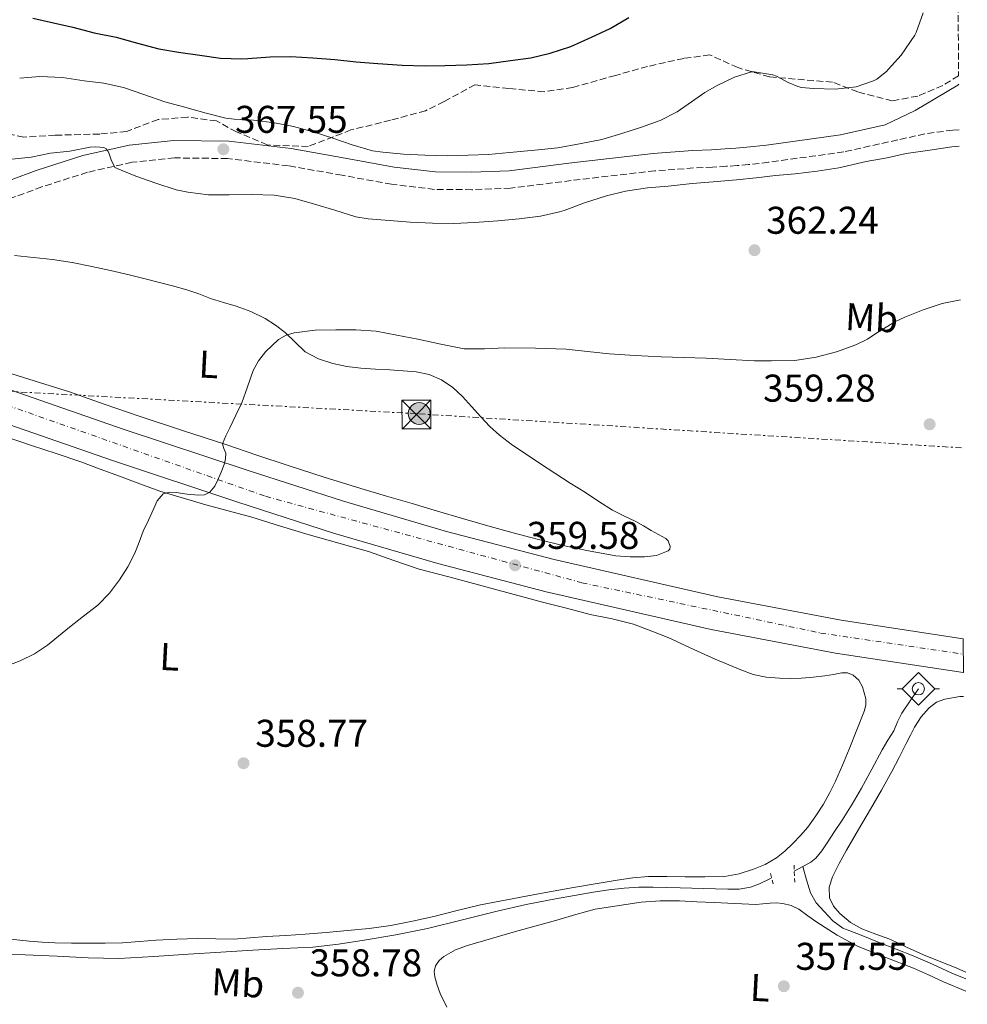
# Model space of a CAD drawing. Units: metres. Extents: x 553082 to 556525, y 4700878 to 4703215.
# Drawn here: x 556271 to 556516, y 4702110 to 4702365 of the extents above; entities that cross this region are included whole.
import ezdxf
from ezdxf.enums import TextEntityAlignment as Align

# ---------------------------------------------------------------- set-up
doc = ezdxf.new("R2010")
doc.units = ezdxf.units.M
doc.header["$MEASUREMENT"] = 0
for name, pattern in [('DGN Style 2', [1.739922, 1.043953, -0.695969]), ('DGN Style 3', [2.435891, 1.739922, -0.695969]), ('DGN Style 4', [2.785615, 1.391938, -0.695969, 0.00174, -0.695969]), ('DGN Style 7', [3.479844, 1.56593, -0.695969, 0.521977, -0.695969])]:
    doc.linetypes.add(name, pattern=pattern)
for name, color, linetype, lineweight in [('Acequia de obra', 4, 'Continuous', 0), ('Acequia sin especificar', 4, 'Continuous', 0), ('Camino', 7, 'DGN Style 3', 0), ('Canal de obra', 4, 'Continuous', 13), ('Carretera', 9, 'Continuous', 0), ('Cauce permanente', 151, 'Continuous', 13), ('Cota de punto acotado terreno', 7, 'Continuous', 0), ('Curva de nivel directora', 30, 'Continuous', 30), ('Curva de nivel intermedia', 30, 'Continuous', 0), ('Eje de carretera', 7, 'DGN Style 4', 0), ('Etiqueta de uso rústico', 92, 'Continuous', 0), ('Línea de asfalto', 7, 'Continuous', 13), ('Línea de cambio de uso (parcela vista)', 92, 'Continuous', 0), ('Línea eléctrica', 6, 'DGN Style 7', 0), ('Margen derecho', 7, 'Continuous', 0), ('Nave industrial', 1, 'Continuous', 13), ('Pontón-alcantarilla (pasos de agua)', 1, 'DGN Style 2', 0), ('Poste tendido eléctrico', 7, 'Continuous', 0), ('Punto acotado terreno (símbolo)', 7, 'Continuous', 0), ('Sifón símbolo', 7, 'Continuous', 0), ('Torre eléctrica', 7, 'Continuous', 0), ('Zona arbolada', 92, 'DGN Style 3', 0)]:
    doc.layers.add(name, color=color, linetype=linetype, lineweight=lineweight)
doc.styles.add('Style-Arial', font='arial.ttf')

# ---------------------------------------------------------------- blocks, each defined once
blk = doc.blocks.new('5SIFON')
at = {"layer": 'Acequia de obra', "color": 7, "linetype": 'Continuous', "lineweight": 0}
for p, q in [((-0.547, 0), (-0.421, 0)), ((0.542, 0), (0.422, 0))]:
    blk.add_line(p, q, dxfattribs=at)
at = {"layer": 'Acequia de obra', "color": 7, "linetype": 'Continuous', "lineweight": 0, "flags": 128}
blk.add_lwpolyline([(-0.421, 0), (-0.001, 0.423), (0.422, 0), (-0.001, -0.423), (-0.421, 0)], dxfattribs=at)
at = {"layer": 'Acequia de obra', "color": 7, "linetype": 'Continuous', "lineweight": 0}
blk.add_circle((-0.001, 0, 0), 0.158, dxfattribs=at)
blk = doc.blocks.new('5PATER')
at = {"layer": 'Cauce permanente', "linetype": 'Continuous', "lineweight": 0}
h = blk.add_hatch(color=51, dxfattribs=at)
edge = h.paths.add_edge_path()
edge.add_ellipse((0, 0), major_axis=(-0.11, -0.111), ratio=0.999422, start_angle=0, end_angle=360)
blk = doc.blocks.new('5TME')
at = {"layer": 'Nave industrial', "color": 7, "linetype": 'Continuous', "lineweight": 0}
for p, q in [((-0.375, 0.375), (0.375, -0.375)), ((0.3723, 0.3776), (-0.3716, -0.3784))]:
    blk.add_line(p, q, dxfattribs=at)
at = {"layer": 'Nave industrial', "color": 7, "linetype": 'Continuous', "lineweight": 0, "flags": 128}
blk.add_lwpolyline([(-0.375, -0.375), (0.375, -0.375), (0.375, 0.375), (-0.375, 0.375), (-0.3716, -0.3784)], dxfattribs=at)
blk = doc.blocks.new('5PELE')
at = {"layer": 'Nave industrial', "linetype": 'Continuous', "lineweight": 0}
h = blk.add_hatch(color=9, dxfattribs=at)
edge = h.paths.add_edge_path()
edge.add_arc((0, 0), 0.285, 0, 360)
at = {"layer": 'Nave industrial', "color": 252, "linetype": 'Continuous', "lineweight": 0}
blk.add_circle((0, 0), 0.285, dxfattribs=at)

msp = doc.modelspace()

# ---------------------------------------------------------------- linework, layer by layer
at = {"layer": 'Acequia sin especificar', "color": 4, "linetype": 'Continuous', "lineweight": 0, "elevation": 357.96, "flags": 128}
for points in [[(556473.49, 4702145.79), (556473.84, 4702145.98), (556475.58, 4702146.95), (556476.86, 4702147.92), (556478.41, 4702149.84), (556479.77, 4702151.93), (556481.74, 4702154.84), (556483.66, 4702157.78), (556486.23, 4702161.9), (556488.72, 4702166.06), (556491.38, 4702171.01), (556494, 4702175.98), (556495.5, 4702178.47), (556497.02, 4702180.95), (556498.03, 4702183.23), (556499.12, 4702185.46), (556501.27, 4702188.65), (556503.42, 4702191.83)], [(556471.29, 4702144.56), (556473.49, 4702145.79)]]:
    msp.add_lwpolyline(points, dxfattribs=at)
at = {"layer": 'Acequia sin especificar', "color": 4, "linetype": 'Continuous', "lineweight": 0}
for points in [[(556473.49, 4702145.79, 357.96), (556474.49, 4702142.36, 357.91), (556475.48, 4702138.94, 357.87), (556476.95, 4702136.37, 357.8), (556479.03, 4702134.1, 357.72), (556481.26, 4702131.68, 357.65), (556483.87, 4702129.86, 357.58), (556488.56, 4702127.99, 357.55), (556493.26, 4702126.14, 357.53), (556497.65, 4702124.41, 357.43), (556502.04, 4702122.68, 357.34), (556507.07, 4702120.48, 357.3), (556512.06, 4702118.2, 357.26), (556515.72, 4702116.67, 357.22)], [(556263.98, 4702123.23, 358.19), (556272.2, 4702122.89, 358.19), (556280.43, 4702122.56, 358.19), (556288.44, 4702122.15, 358.19), (556296.46, 4702122, 358.19), (556305.47, 4702122.44, 358.19), (556314.47, 4702123.08, 358.2), (556322.79, 4702123.62, 358.19), (556331.11, 4702124.16, 358.19), (556338.86, 4702124.53, 358.19), (556346.6, 4702124.92, 358.19), (556353.28, 4702125.66, 358.19), (556359.93, 4702126.72, 358.19), (556368.16, 4702128.13, 358.19), (556376.35, 4702129.77, 358.19), (556385.35, 4702132, 358.18), (556394.35, 4702134.25, 358.15), (556401.89, 4702135.91, 358.13), (556409.47, 4702137.45, 358.11), (556414.36, 4702138.32, 358.11), (556419.26, 4702139.13, 358.11), (556423.26, 4702139.74, 358.11), (556427.27, 4702140.22, 358.11), (556431.02, 4702140.44, 358.11), (556434.76, 4702140.44, 358.11), (556438.27, 4702140.36, 358.1), (556441.77, 4702140.27, 358.09), (556444.75, 4702140.17, 358.07), (556447.72, 4702140.07, 358.06), (556450.91, 4702139.99, 358.06), (556454.11, 4702139.91, 358.06), (556457.05, 4702139.94, 358.05), (556459.92, 4702140.47, 358.03), (556462.32, 4702141.31, 358), (556465.34, 4702142.78, 357.98)]]:
    msp.add_polyline3d(points, dxfattribs=at)
at = {"layer": 'Camino', "color": 7, "linetype": 'DGN Style 3', "lineweight": 0}
msp.add_polyline3d([(556513.95, 4702336.56, 365.5), (556512.32, 4702336.5, 365.54), (556505.08, 4702335.51, 365.6), (556498.07, 4702333.95, 365.81), (556484.08, 4702330.86, 365.9), (556464.63, 4702328.15, 366.19), (556459.45, 4702327.56, 366.19), (556456.46, 4702327.3, 366.19), (556453.63, 4702327.11, 366.21), (556450.1, 4702326.91, 366.28), (556445.2, 4702326.68, 366.39), (556435.21, 4702325.94, 366.5), (556413.49, 4702323.44, 367.39), (556397.81, 4702321.44, 367.87), (556387.82, 4702321.05, 367.97), (556378.15, 4702321.15, 367.97), (556367.05, 4702322.47, 367.96), (556354.21, 4702324.8, 367.79), (556340.38, 4702327.23, 367.66), (556324.56, 4702329.13, 367.43), (556310.83, 4702329.29, 366.65), (556299.83, 4702328.15, 365.49), (556288.32, 4702325.56, 364.48), (556276.5, 4702321.81, 363.59), (556263.55, 4702316.99, 362.72)], dxfattribs=at)
at = {"layer": 'Canal de obra', "color": 4, "linetype": 'Continuous', "lineweight": 13, "extrusion": (0.001348, 0.006442, 0.999978), "elevation": 31393.52, "flags": 128}
msp.add_lwpolyline([(556515.1, 4701967.05), (556510.92, 4701967.21), (556500.05, 4701968.32), (556489.33, 4701969.65), (556474.97, 4701971.53), (556460.66, 4701973.33), (556440.64, 4701975.57), (556420.59, 4701977.82), (556398.12, 4701980.48), (556375.65, 4701983.14), (556356.06, 4701985.45), (556336.48, 4701987.75), (556318.39, 4701989.83), (556300.33, 4701991.87), (556280.52, 4701993.8), (556260.66, 4701996.19), (556252.97, 4701997.43), (556245.36, 4701998.65), (556235.72, 4702001.28), (556228.31, 4702003.65), (556223.42, 4702004.92), (556213.26, 4702007.28), (556203.11, 4702009.62), (556192.09, 4702012.04), (556181.03, 4702014.46), (556168.35, 4702017.46), (556155.71, 4702020.45), (556144.1, 4702023.11), (556132.48, 4702025.77), (556116.88, 4702029.37), (556101.29, 4702032.97), (556089.02, 4702035.65), (556076.71, 4702038.31), (556065.07, 4702041.06), (556053.47, 4702043.82), (556042.79, 4702046.21), (556032.07, 4702048.59), (556025.33, 4702050.24), (556018.64, 4702051.93), (556014.76, 4702052.85), (556010.92, 4702053.49), (556008.12, 4702053.69), (556005.21, 4702053.85), (556003.27, 4702053.96)], dxfattribs=at)
at = {"layer": 'Carretera', "color": 9, "linetype": 'Continuous', "lineweight": 0}
msp.add_polyline3d([(556260.54, 4702271.91, 360.63), (556297.58, 4702259.06, 360.17), (556329.93, 4702248.34, 359.73), (556354.54, 4702240.37, 359.75), (556381.29, 4702232.55, 359.51), (556409.08, 4702225.25, 359.45), (556451.52, 4702215.61, 359.06), (556483.4, 4702209.56, 358.63), (556515.01, 4702204.75, 358.06), (556515.08, 4702196.03, 358.04), (556515, 4702196.03, 358.04), (556481.95, 4702201.06, 358.63), (556449.76, 4702207.17, 359.06), (556407.03, 4702216.88, 359.45), (556378.99, 4702224.24, 359.51), (556352, 4702232.14, 359.75), (556327.25, 4702240.15, 359.73), (556294.81, 4702250.9, 360.17), (556257.69, 4702263.78, 360.63)], dxfattribs=at)
at = {"layer": 'Curva de nivel directora', "color": 30, "linetype": 'Continuous', "lineweight": 30, "elevation": 375, "flags": 128}
msp.add_lwpolyline([(556274.19, 4702365.45), (556279.5, 4702364.31), (556284.52, 4702363.11), (556290.03, 4702361.72), (556295.74, 4702360.52), (556301.21, 4702359), (556306.75, 4702357.5), (556311.88, 4702356.67), (556317.36, 4702355.87), (556322.75, 4702355.08), (556328.28, 4702354.91), (556329.84, 4702355.07), (556335.56, 4702355.5), (556340.94, 4702355.53), (556346.62, 4702355.18), (556352.32, 4702354.74), (556357.82, 4702354.2), (556363.5, 4702353.75), (556369.79, 4702353.27), (556375.76, 4702353.13), (556380.81, 4702353.22), (556386.48, 4702353.37), (556392.24, 4702353.72), (556397.81, 4702354.5), (556403.12, 4702355.19), (556408.06, 4702356.42), (556413.44, 4702358.12), (556418.81, 4702360.57), (556423.6, 4702362.81), (556428.48, 4702365.61)], dxfattribs=at)
at = {"layer": 'Curva de nivel intermedia', "color": 30, "linetype": 'Continuous', "lineweight": 0, "flags": 128}
for points, elevation in [([(556375.68, 4702329.98), (556381.53, 4702329.8), (556386.84, 4702329.96), (556392.14, 4702330.2), (556397.55, 4702330.68), (556404.09, 4702331.29), (556410.09, 4702331.9), (556415.69, 4702332.9), (556421.42, 4702334.06), (556426.68, 4702335.62), (556431.47, 4702337.14), (556436.57, 4702338.97), (556440.94, 4702341.19), (556443.8, 4702343.19), (556448.09, 4702346.26), (556451.34, 4702348.01), (556455.85, 4702350.23), (556460.25, 4702351.54), (556460.88, 4702351.54), (556465.76, 4702350.84), (556466.65, 4702350.49), (556469.71, 4702348.79), (556472.22, 4702347.78), (556473.15, 4702347.56), (556476.24, 4702347.24), (556481.89, 4702347.13), (556487.29, 4702347.72), (556491.77, 4702349.22), (556492.62, 4702349.7), (556495.18, 4702351.7), (556495.61, 4702352.2), (556498.99, 4702355.93), (556502.53, 4702361.05), (556502.85, 4702361.78), (556504.65, 4702366.9)], 370), ([(556270.75, 4702349.95), (556275.95, 4702350.41), (556281.8, 4702350.14), (556287.42, 4702349.29), (556292.57, 4702348.68), (556297.61, 4702347.55), (556302.89, 4702345.71), (556308.3, 4702343.82), (556313.18, 4702342.55), (556319.04, 4702340.86), (556324.12, 4702339.59), (556326.27, 4702339.34), (556331.31, 4702339.07), (556336.73, 4702338.33), (556341.66, 4702337.39), (556346.73, 4702336.04), (556351.79, 4702334.44), (556356.8, 4702332.67), (556362.11, 4702331.15), (556364.75, 4702330.75), (556370.12, 4702330.28), (556375.68, 4702329.98)], 370), ([(556268.7, 4702328.95), (556273.68, 4702329.5), (556278.76, 4702330.49), (556283.74, 4702331.05), (556288.96, 4702332.03), (556290.49, 4702332.12), (556292.54, 4702331.96), (556293.1, 4702331.63), (556293.68, 4702330.99), (556293.95, 4702330.36), (556294.41, 4702328.79), (556295.37, 4702326.81), (556295.96, 4702326.57), (556300.86, 4702324.6), (556305.98, 4702322.79), (556311.29, 4702321.02), (556314.32, 4702320.41), (556319.6, 4702319.77), (556324.96, 4702319.75), (556330.81, 4702319.82), (556336.62, 4702319.61), (556341.96, 4702318.78), (556347.04, 4702317.35), (556352.3, 4702315.77), (556357.74, 4702314.07), (556360.99, 4702313.5)], 365), ([(556360.99, 4702313.5), (556366.48, 4702313.11), (556371.88, 4702312.63), (556377.61, 4702312.35), (556383.15, 4702312.31), (556388.46, 4702312.57), (556394.56, 4702312.97), (556400.03, 4702313.51), (556405.55, 4702314.23), (556410.51, 4702315.29), (556411.69, 4702315.7), (556417, 4702317.67), (556422.64, 4702319.43), (556427.6, 4702320.7), (556433.26, 4702321.58), (556438.67, 4702321.96), (556444.81, 4702322.66), (556450.28, 4702323.11), (556456.33, 4702323.64), (556461.42, 4702324.14), (556466.44, 4702324.73), (556471.53, 4702325.16), (556477.24, 4702325.86), (556482.78, 4702326.76), (556489.87, 4702328.34), (556495.31, 4702329.27), (556500.22, 4702330.44), (556506.35, 4702331.3), (556512.06, 4702332.12), (556513.98, 4702332.37)], 365), ([(556417.76, 4702279.17), (556423.34, 4702278.57), (556430.09, 4702278.1), (556436.84, 4702277.75), (556442.66, 4702277.62), (556448.47, 4702277.45), (556454.73, 4702277.1), (556460.99, 4702276.76), (556465.43, 4702276.7), (556471.42, 4702276.84), (556476.91, 4702277.67), (556482.23, 4702279.11), (556487.23, 4702280.89), (556490.22, 4702282.39), (556492.14, 4702283.67), (556497.29, 4702286.84), (556499.91, 4702288.04), (556504.67, 4702289.93), (556509.55, 4702291.59), (556514.3, 4702292.54)], 360), ([(556267.21, 4702197.69), (556270.89, 4702199.02), (556274.59, 4702200.87), (556277.99, 4702203.15), (556280.81, 4702205.48), (556283.62, 4702207.8), (556287.29, 4702210.62), (556290.95, 4702213.47), (556293.98, 4702216.54), (556296.58, 4702220.03), (556298.72, 4702223.38), (556300.52, 4702226.89), (556301.64, 4702229.77), (556302.76, 4702232.65), (556304.06, 4702235.52), (556305.43, 4702238.36), (556306.35, 4702240.45), (556307.9, 4702242.28), (556309.57, 4702242.75), (556311.26, 4702242.6), (556314.14, 4702242.24), (556317.03, 4702241.92), (556318.57, 4702242.04), (556320.02, 4702242.75), (556321.26, 4702244.27), (556322.06, 4702245.95), (556322.93, 4702247.91), (556323.69, 4702249.93), (556324, 4702251.39), (556324.1, 4702252.84), (556323.58, 4702254.05), (556323.27, 4702255.24), (556324.16, 4702257.35), (556325.13, 4702259.43), (556326.68, 4702262.64), (556328.22, 4702265.83), (556329.76, 4702270.01), (556331.23, 4702274.23), (556332.57, 4702276.78), (556334.38, 4702279.11), (556337.79, 4702282.24), (556339.72, 4702283.35), (556341.85, 4702284.03), (556347.21, 4702284.65), (556352.57, 4702284.73), (556357.79, 4702284.76), (556363, 4702284.38), (556368.42, 4702283.37), (556373.82, 4702282.31), (556379.78, 4702281.04), (556385.8, 4702279.88), (556391.07, 4702279.82), (556396.33, 4702280.14), (556404.26, 4702280.05), (556412.19, 4702279.75), (556417.76, 4702279.17)], 360)]:
    msp.add_lwpolyline(points, dxfattribs=dict(at, elevation=elevation))
at = {"layer": 'Eje de carretera', "color": 7, "linetype": 'DGN Style 4', "lineweight": 0}
msp.add_polyline3d([(553804.15, 4702422.08, 373.6), (553919.87, 4702390.12, 372.91), (553975.47, 4702377.14, 373.37), (554021.02, 4702369.82, 373.9), (554082.02, 4702362.22, 374.37), (554162.82, 4702359.24, 373.93), (554388.85, 4702359.81, 373.47), (554695.41, 4702363.91, 371.6), (555066.62, 4702365.5, 370.93), (555373.38, 4702368.46, 370.96), (555739.24, 4702368.17, 370.08), (555934.36, 4702368.71, 367.6), (555969.07, 4702364.1, 367.08), (556025.19, 4702350.54, 364.93), (556093.51, 4702326.67, 362.8), (556334.41, 4702241.65, 359.74), (556416.3, 4702219.27, 359.37), (556478.11, 4702206.25, 358.69), (556515.04, 4702200.78, 358.05)], dxfattribs=at)
at = {"layer": 'Línea de asfalto', "color": 7, "linetype": 'Continuous', "lineweight": 13}
for points in [[(555984.79, 4702355.86, 366.67), (555997.65, 4702352.72, 366.33), (556000.18, 4702352.03, 366.19), (556024.23, 4702345.56, 364.9), (556061.91, 4702332.47, 363.62), (556099.97, 4702319.48, 362.58), (556136.68, 4702306.2, 361.86), (556175.77, 4702292.75, 361.72), (556216.32, 4702278.47, 361.51), (556257.69, 4702263.78, 360.63), (556294.81, 4702250.9, 360.17), (556327.25, 4702240.15, 359.73), (556352, 4702232.14, 359.75), (556378.99, 4702224.24, 359.51), (556407.03, 4702216.88, 359.45), (556449.76, 4702207.17, 359.06), (556481.95, 4702201.06, 358.63), (556515, 4702196.03, 358.04), (556515.08, 4702196.03, 358.04)], [(556515.01, 4702204.75, 358.06), (556483.4, 4702209.56, 358.63), (556451.52, 4702215.61, 359.06), (556409.08, 4702225.25, 359.45), (556381.29, 4702232.55, 359.51), (556354.54, 4702240.37, 359.75), (556329.93, 4702248.34, 359.73), (556297.58, 4702259.06, 360.17), (556260.54, 4702271.91, 360.63), (556219.2, 4702286.6, 361.51), (556194.75, 4702295.21, 361.64)]]:
    msp.add_polyline3d(points, dxfattribs=at)
at = {"layer": 'Línea de cambio de uso (parcela vista)', "color": 92, "linetype": 'Continuous', "lineweight": 0}
for points in [[(556269.43, 4702303.98, 361), (556274.33, 4702303.49, 361.09), (556279.22, 4702302.94, 361.16), (556284.36, 4702302.17, 361.21), (556289.47, 4702301.19, 361.16), (556294.28, 4702300.13, 361.01), (556299.07, 4702299, 360.81), (556302.86, 4702298.07, 360.6), (556306.64, 4702297.13, 360.43), (556310.35, 4702296.18, 360.37), (556314.05, 4702295.16, 360.36), (556317.13, 4702294.05, 360.36), (556320.18, 4702292.86, 360.36), (556323.48, 4702291.88, 360.36), (556326.8, 4702290.92, 360.36), (556330.61, 4702289.5, 360.36), (556334.29, 4702287.74, 360.36), (556336.96, 4702286.01, 360.36), (556339.47, 4702284.07, 360.36), (556342.04, 4702281.57, 360.36), (556344.69, 4702279.11, 360.36), (556348.09, 4702277.23, 360.26), (556351.78, 4702276.04, 360.14), (556355.42, 4702275.27, 360.09), (556359.09, 4702274.81, 360.07), (556362.84, 4702274.61, 360.07), (556366.59, 4702274.41, 360.07), (556370, 4702274.18, 360.07), (556373.41, 4702273.9, 360.07), (556376.78, 4702273.2, 360.07), (556379.98, 4702271.78, 360.04), (556382.86, 4702269.85, 359.98), (556385.36, 4702267.54, 359.91), (556387.75, 4702264.88, 359.89), (556390.14, 4702262.23, 359.87), (556392.46, 4702259.75, 359.81), (556394.94, 4702257.45, 359.75), (556398.37, 4702254.94, 359.75), (556401.89, 4702252.57, 359.75), (556405.59, 4702250.07, 359.72), (556409.31, 4702247.61, 359.69), (556413.26, 4702245.1, 359.68), (556417.22, 4702242.6, 359.67), (556420.71, 4702240.32, 359.66), (556424.21, 4702238.06, 359.64), (556427.2, 4702236.57, 359.64), (556430.24, 4702235.14, 359.64), (556432.23, 4702233.99, 359.65), (556434.21, 4702232.82, 359.66), (556436.12, 4702231.77, 359.66)], [(556439.03, 4702228.01, 359.65), (556438.64, 4702227.56, 359.64), (556435.63, 4702226.37, 359.6), (556432.49, 4702225.98, 359.56), (556428.78, 4702225.95, 359.56), (556425.09, 4702226.26, 359.56), (556418.04, 4702227.51, 359.55), (556411.04, 4702229.02, 359.55), (556404.75, 4702230.58, 359.54), (556398.49, 4702232.22, 359.53), (556391.93, 4702234.03, 359.49), (556385.39, 4702235.9, 359.42), (556378.89, 4702237.84, 359.29), (556372.4, 4702239.79, 359.18), (556365.72, 4702241.73, 359.15), (556359.04, 4702243.69, 359.18), (556349.62, 4702246.61, 359.26), (556340.24, 4702249.66, 359.34), (556332.16, 4702252.34, 359.39), (556324.08, 4702255.03, 359.45), (556312.86, 4702258.71, 359.53), (556301.65, 4702262.39, 359.61), (556292.64, 4702265.54, 359.7), (556283.63, 4702268.7, 359.82), (556276.18, 4702271.07, 359.94), (556268.72, 4702273.4, 360.04)], [(556266.96, 4702257.18, 360.6), (556273.85, 4702254.83, 360.6), (556280.22, 4702252.71, 360.57), (556286.57, 4702250.55, 360.54), (556291.59, 4702248.72, 360.5), (556296.59, 4702246.86, 360.46), (556301.83, 4702244.9, 360.4), (556307.07, 4702242.95, 360.33), (556318.9, 4702239.44, 360.19), (556330.83, 4702236.25, 360.06), (556338.26, 4702233.94, 360.04), (556345.69, 4702231.64, 360.06), (556353.39, 4702229.49, 360.03), (556361.09, 4702227.35, 360.01), (556367.6, 4702225.04, 360.02), (556374.14, 4702222.81, 360.03), (556381.84, 4702220.78, 360.03), (556389.53, 4702218.76, 360.03), (556397.83, 4702216.52, 360.01), (556406.13, 4702214.28, 359.95), (556412.28, 4702212.65, 359.88), (556418.43, 4702211.03, 359.82), (556424.1, 4702209.96, 359.81), (556429.66, 4702208.57, 359.71), (556434.44, 4702206.69, 359.48), (556439.21, 4702204.81, 359.26), (556443.21, 4702202.94, 359.26), (556447.2, 4702201.08, 359.26), (556450.77, 4702199.52, 359.26), (556454.38, 4702198.02, 359.26), (556457.48, 4702196.73, 359.26), (556460.64, 4702195.51, 359.24), (556464.03, 4702194.78, 359.16), (556467.5, 4702194.55, 359.07), (556470.31, 4702194.46, 359.02), (556473.12, 4702194.52, 359), (556476.15, 4702194.8, 359), (556479.18, 4702195.16, 359), (556481.4, 4702195.55, 359), (556483.61, 4702195.94, 359), (556485.06, 4702195.9, 358.96), (556486.49, 4702195.34, 358.87), (556488, 4702194.02, 358.77), (556488.94, 4702192.31, 358.67), (556489.78, 4702189.21, 358.54), (556489.81, 4702187.66, 358.49), (556489.47, 4702186.17, 358.46), (556487.52, 4702181.16, 358.39), (556485.47, 4702176.17, 358.33), (556483.73, 4702172.04, 358.26), (556481.95, 4702167.93, 358.2), (556480.47, 4702164.91, 358.21), (556478.83, 4702161.96, 358.22), (556476.9, 4702158.91, 358.22)], [(556436.12, 4702231.77, 359.66), (556438.05, 4702230.73, 359.66), (556438.67, 4702230.09, 359.66), (556439.13, 4702228.67, 359.65), (556439.03, 4702228.01, 359.65)], [(556515.71, 4702118.43, 357.11), (556512.75, 4702119.69, 357.13), (556508.76, 4702121.31, 357.13), (556504.76, 4702122.92, 357.13), (556500.38, 4702124.9, 357.21), (556496.03, 4702126.94, 357.29), (556492.42, 4702128.3, 357.3), (556488.79, 4702129.64, 357.31), (556485.81, 4702131.33, 357.35), (556483.08, 4702133.59, 357.4), (556481.43, 4702135.49, 357.46), (556480.44, 4702137.66, 357.51), (556480.35, 4702140.43, 357.57), (556481.2, 4702143.14, 357.59), (556482.93, 4702146.6, 357.6), (556484.78, 4702149.99, 357.61), (556487.91, 4702155.33, 357.63), (556491.02, 4702160.68, 357.66), (556493.83, 4702165.52, 357.73), (556496.56, 4702170.41, 357.79), (556498.42, 4702174, 357.79), (556500.25, 4702177.61, 357.79), (556501.34, 4702179.76, 357.79), (556502.43, 4702181.91, 357.79), (556504.1, 4702184.54, 357.79), (556506.24, 4702186.92, 357.79), (556508.1, 4702188.32, 357.79), (556510.24, 4702189.16, 357.79), (556514.17, 4702189.81, 357.82), (556515.13, 4702189.8, 357.83)], [(556476.9, 4702158.91, 358.22), (556474.76, 4702156.01, 358.22), (556472.9, 4702153.83, 358.22), (556470.92, 4702151.75, 358.22), (556468.87, 4702149.8, 358.22), (556466.65, 4702148.02, 358.22), (556463.79, 4702146.34, 358.22), (556460.72, 4702145.07, 358.22), (556457.03, 4702143.86, 358.21), (556453.26, 4702143.24, 358.2), (556448.17, 4702143.11, 358.19), (556443.08, 4702143.08, 358.17), (556438.32, 4702143.16, 358.16), (556433.56, 4702143.16, 358.15), (556429.5, 4702142.82, 358.15), (556425.47, 4702142.22, 358.15), (556419.77, 4702141.3, 358.15), (556414.09, 4702140.33, 358.15), (556408.9, 4702139.39, 358.16), (556403.71, 4702138.44, 358.17), (556396.85, 4702137.16, 358.28), (556390.01, 4702135.82, 358.33), (556383.99, 4702134.39, 358.25), (556377.98, 4702132.87, 358.17), (556372.41, 4702131.63, 358.1), (556366.81, 4702130.55, 358.03), (556361.2, 4702129.77, 358.1), (556355.58, 4702129.18, 358.25), (556350.11, 4702128.68, 358.31), (556344.63, 4702128.25, 358.39), (556339.65, 4702127.96, 358.54), (556334.67, 4702127.68, 358.71), (556330.42, 4702127.33, 358.88), (556326.17, 4702127, 359.02), (556321.52, 4702127.05, 359.03), (556316.87, 4702127.16, 359.02), (556311.47, 4702126.98, 359.03), (556306.07, 4702126.72, 359.05), (556301.74, 4702126.37, 359.08), (556297.4, 4702126.06, 359.11), (556292.92, 4702125.94, 359.14), (556288.44, 4702125.92, 359.16), (556284.16, 4702125.95, 359.22), (556279.88, 4702126.04, 359.27), (556276.53, 4702126.21, 359.29), (556273.18, 4702126.46, 359.29), (556267.6, 4702127.09, 359.25)], [(556381.32, 4702109.33, 357.45), (556379.61, 4702112.91, 357.58), (556378.81, 4702115.03, 357.65), (556378.22, 4702117.19, 357.72), (556378.08, 4702118.63, 357.8), (556378.43, 4702120.07, 357.87), (556379.32, 4702121.47, 357.89), (556380.59, 4702122.52, 357.9), (556383.59, 4702124.17, 357.9), (556386.71, 4702125.37, 357.9), (556392.91, 4702127.17, 357.91), (556399.11, 4702128.94, 357.93), (556404.45, 4702130.43, 357.97), (556409.79, 4702131.93, 358.01), (556414.75, 4702133.36, 358.06), (556419.72, 4702134.78, 358.11), (556431.63, 4702136.57, 358.25), (556436.58, 4702136.87, 358.31), (556441.53, 4702136.87, 358.38), (556446.04, 4702136.65, 358.45), (556450.55, 4702136.43, 358.38), (556455.93, 4702136.19, 358.09), (556461.31, 4702135.95, 357.8), (556463.18, 4702136.11, 357.81), (556465.05, 4702136.28, 357.82), (556466.71, 4702136.34, 357.82), (556468.36, 4702136.22, 357.82), (556470.49, 4702135.69, 357.82), (556472.47, 4702134.71, 357.82), (556474.81, 4702133.03, 357.82), (556477.11, 4702131.35, 357.83), (556482.38, 4702128.04, 357.85), (556487.85, 4702125.08, 357.87), (556495.01, 4702122.26, 357.87), (556502.17, 4702119.48, 357.82), (556506.03, 4702117.71, 357.73), (556509.9, 4702115.94, 357.64), (556515.74, 4702113.54, 357.56)]]:
    msp.add_polyline3d(points, dxfattribs=at)
at = {"layer": 'Línea eléctrica', "color": 6, "linetype": 'DGN Style 7', "lineweight": 0}
msp.add_polyline3d([(556514.61, 4702254.2, 358.98), (556373.41, 4702263.06, 359.77), (556153.14, 4702275.1, 359.59), (555980.93, 4702287.36, 365.08), (555891.63, 4702292.85, 367.17), (555805.14, 4702296.4, 368.27), (555654.92, 4702306.41, 369.02), (555527.63, 4702314.15, 369.2), (555428.29, 4702322.55, 368.71), (555297.98, 4702323.19, 370.06), (555027.37, 4702177.04, 370.94)], dxfattribs=at)
at = {"layer": 'Margen derecho', "color": 7, "linetype": 'Continuous', "lineweight": 0}
msp.add_polyline3d([(556261.98, 4702321.21, 362.72), (556275.03, 4702326.06, 363.59), (556287.14, 4702329.91, 364.48), (556299.1, 4702332.6, 365.49), (556310.62, 4702333.79, 366.65), (556324.86, 4702333.63, 367.43), (556341.04, 4702331.69, 367.66), (556355, 4702329.23, 367.79), (556367.71, 4702326.92, 367.96), (556378.44, 4702325.65, 367.97), (556387.75, 4702325.56, 367.97), (556397.43, 4702325.94, 367.87), (556412.95, 4702327.91, 367.39), (556434.79, 4702330.42, 366.5), (556444.93, 4702331.17, 366.39), (556449.86, 4702331.41, 366.28), (556453.35, 4702331.6, 366.21), (556456.12, 4702331.79, 366.19), (556459.01, 4702332.04, 366.19), (556464.06, 4702332.62, 366.19), (556483.28, 4702335.29, 365.9), (556494.8, 4702337.84, 365.82), (556502.54, 4702341.6, 365.65), (556513.59, 4702348.13, 365.61), (556513.85, 4702348.35, 365.6)], dxfattribs=at)
at = {"layer": 'Pontón-alcantarilla (pasos de agua)', "color": 1, "linetype": 'DGN Style 2', "lineweight": 0, "flags": 128}
for points, elevation in [([(556465.8, 4702141.27), (556465.02, 4702144.59)], 358.12), ([(556471.23, 4702146.12), (556471.4, 4702141.77)], 358.03)]:
    msp.add_lwpolyline(points, dxfattribs=dict(at, elevation=elevation))
at = {"layer": 'Zona arbolada', "color": 92, "linetype": 'DGN Style 3', "lineweight": 0}
for points in [[(556513.55, 4702385.75, 377.52), (556513.84, 4702350.54, 373.73), (556509.71, 4702348.04, 373.79), (556503.25, 4702345.32, 374.19), (556496.67, 4702344.05, 374.51), (556487.71, 4702346.36, 374.79), (556481.22, 4702348.92, 374.99), (556464.88, 4702350.26, 374.9), (556456.67, 4702352.66, 375.17), (556449.43, 4702355.96, 375.6), (556442.66, 4702355.05, 375.99), (556433.3, 4702352.97, 376.42), (556424.98, 4702350.65, 376.51), (556413.95, 4702347.53, 376.93), (556406.54, 4702346.42, 377.14), (556397.39, 4702347.26, 377.23), (556388.62, 4702348.23, 377.03), (556380.62, 4702343.88, 376.34), (556375.84, 4702341.5, 376.23), (556366.75, 4702339.05, 375.89), (556356.51, 4702336.52, 375.78), (556345.46, 4702332.25, 375.41), (556334.83, 4702332.65, 375.15), (556326.9, 4702336.03, 374.96), (556321.68, 4702338.86, 374.96), (556314.18, 4702339.87, 374.75), (556306.58, 4702339.21, 374.19), (556298.37, 4702336.11, 372.98), (556291.46, 4702335.48, 372.37), (556279.92, 4702335.16, 371.31), (556271.78, 4702334.67, 370.96), (556265.25, 4702336.01, 370.59)], [(556513.84, 4702350.54, 373.73), (556509.71, 4702348.04, 373.79), (556503.25, 4702345.32, 374.19), (556496.67, 4702344.05, 374.51), (556487.71, 4702346.36, 374.79), (556481.22, 4702348.92, 374.99), (556464.88, 4702350.26, 374.9), (556456.67, 4702352.66, 375.17), (556449.43, 4702355.96, 375.6), (556442.66, 4702355.05, 375.99), (556433.3, 4702352.97, 376.42), (556424.98, 4702350.65, 376.51), (556413.95, 4702347.53, 376.93), (556406.54, 4702346.42, 377.14), (556397.39, 4702347.26, 377.23), (556388.62, 4702348.23, 377.03), (556380.62, 4702343.88, 376.34), (556375.84, 4702341.5, 376.23), (556366.75, 4702339.05, 375.89), (556356.51, 4702336.52, 375.78), (556345.46, 4702332.25, 375.41), (556334.83, 4702332.65, 375.15), (556326.9, 4702336.03, 374.96), (556321.68, 4702338.86, 374.96), (556314.18, 4702339.87, 374.75), (556306.58, 4702339.21, 374.19), (556298.37, 4702336.11, 372.98), (556291.46, 4702335.48, 372.37), (556279.92, 4702335.16, 371.31), (556271.78, 4702334.67, 370.96), (556265.25, 4702336.01, 370.59)]]:
    msp.add_polyline3d(points, dxfattribs=at)

# ---------------------------------------------------------------- block references
at = {"layer": 'Poste tendido eléctrico', "color": 7, "linetype": 'Continuous', "lineweight": 0, "xscale": 10, "yscale": 10, "zscale": 10}
msp.add_blockref('5PELE', (556374.18, 4702263.1, 359.78), dxfattribs=at)
at = {"layer": 'Punto acotado terreno (símbolo)', "color": 7, "linetype": 'Continuous', "lineweight": 0, "xscale": 10, "yscale": 10, "zscale": 10}
for p in [(556323.49, 4702331.52, 367.55), (556460.99, 4702305.39, 362.24), (556506.33, 4702260.31, 359.28), (556399, 4702223.79, 359.58), (556328.7, 4702172.54, 358.77), (556468.58, 4702114.78, 357.55), (556342.79, 4702113.09, 358.78)]:
    msp.add_blockref('5PATER', p, dxfattribs=at)
at = {"layer": 'Sifón símbolo', "color": 7, "linetype": 'Continuous', "lineweight": 0, "xscale": 10, "yscale": 10, "zscale": 10}
msp.add_blockref('5SIFON', (556503.42, 4702191.83, 358.01), dxfattribs=at)
at = {"layer": 'Torre eléctrica', "color": 7, "linetype": 'Continuous', "lineweight": 0, "xscale": 10, "yscale": 10, "zscale": 10}
msp.add_blockref('5TME', (556373.47, 4702262.84, 359.77), dxfattribs=at)

# ---------------------------------------------------------------- texts
at = {"layer": 'Cota de punto acotado terreno', "color": 7, "linetype": 'Continuous', "lineweight": 0, "style": 'Style-Arial'}
for s, p in [('367.55', (556326.5, 4702335.77, 367.55)), ('362.24', (556464, 4702309.64, 362.24)), ('359.28', (556463.2, 4702266.17, 359.28)), ('359.58', (556402.01, 4702228.04, 359.58)), ('358.77', (556331.77, 4702176.79, 358.77)), ('358.78', (556345.8, 4702117.34, 358.78)), ('357.55', (556471.59, 4702119.03, 357.55))]:
    msp.add_text(s, height=7, dxfattribs=at).set_placement(p)
at = {"layer": 'Etiqueta de uso rústico', "color": 92, "linetype": 'Continuous', "lineweight": 0, "style": 'Style-Arial'}
for s, p in [('Mb', (556491.33, 4702287.89, 360.29)), ('L', (556319.7, 4702275.82, 360)), ('L', (556309.57, 4702200.09, 359.48)), ('Mb', (556327.24, 4702115.62, 357.38)), ('L', (556462.44, 4702114.41, 357.55))]:
    msp.add_text(s, height=7, rotation=357.05, dxfattribs=at).set_placement(p, align=Align.MIDDLE_CENTER)

doc.saveas('drawing.dxf')
